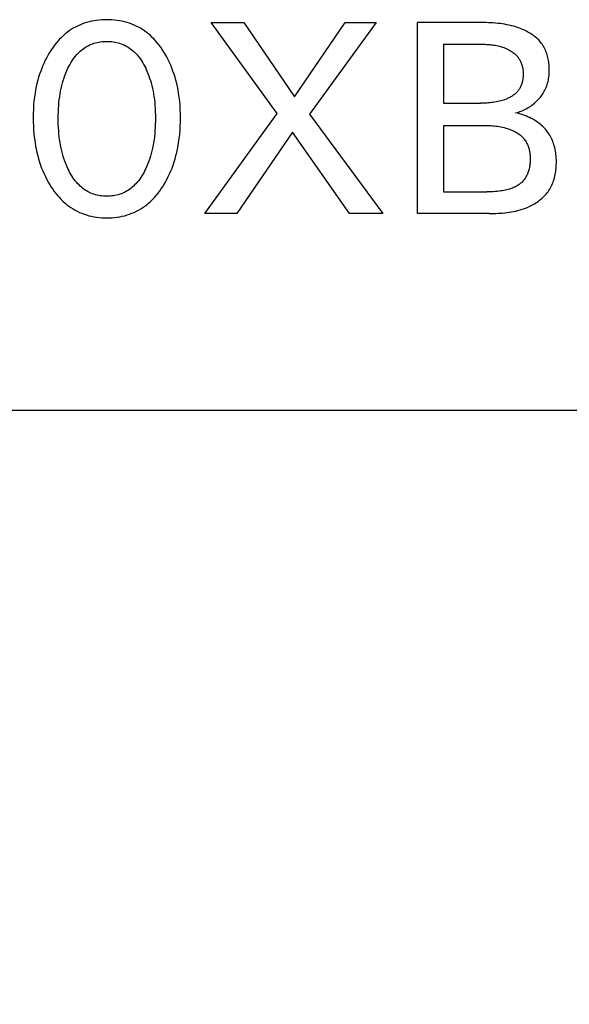
# Model space of a CAD drawing. Extents: x 0 to 594, y 0 to 420.
# Drawn here: x 296 to 301, y 225 to 234 of the extents above; entities that cross this region are included whole.
import ezdxf
from ezdxf.enums import TextEntityAlignment as Align

# ---------------------------------------------------------------- set-up
doc = ezdxf.new("R2010")
doc.units = 0
doc.header["$LTSCALE"] = 32.67
doc.header["$MEASUREMENT"] = 0
doc.layers.add('10000_FRONT', color=7, linetype='CONTINUOUS')
doc.layers.add('10100_DIM_FRONT', color=7, linetype='CONTINUOUS')
doc.dimstyles.get("Standard").update_dxf_attribs({"dimtxt": 0.18, "dimasz": 0.18, "dimexe": 0.18, "dimexo": 0.0625, "dimgap": 0.09, "dimtad": 0, "dimtih": 1, "dimtoh": 1, "dimdec": 4, "dimzin": 0, "dimdsep": 46, "dimtxsty": 'Standard', "dimcen": 0.09, "dimadec": 0, "dimazin": 0, "dimtfac": 1, "dimtdec": 4, "dimtofl": 0, "dimtmove": 0, "dimatfit": 3, "dimfxl": 1, "dimtolj": 1, "dimtzin": 0, "dimarcsym": 0})

# ---------------------------------------------------------------- blocks, each defined once
blk = doc.blocks.new('*D2')
at = {"layer": '10100_DIM_FRONT', "color": 7, "linetype": 'Continuous'}
for p, q in [((265.9944, 231.4147), (265.9944, 216.0162)), ((305.9944, 231.4147), (305.9944, 216.0162)), ((265.9944, 218.0162), (285.9944, 218.0162)), ((305.9944, 218.0162), (285.9944, 218.0162))]:
    blk.add_line(p, q, dxfattribs=at)
for points in [[(269.4944, 218.5162), (265.9944, 218.0162), (269.4944, 217.5162)], [(302.4944, 217.5162), (305.9944, 218.0162), (302.4944, 218.5162)]]:
    blk.add_solid(points, dxfattribs=at)
at = {"layer": '10100_DIM_FRONT', "color": 7, "linetype": 'Continuous', "width": 1.047619}
blk.add_text('40', height=3.5, dxfattribs=at).set_placement((284.1818, 218.8912), (289.6818, 218.8912), align=Align.FIT)

msp = doc.modelspace()

# ---------------------------------------------------------------- linework, layer by layer
at = {"layer": '10000_FRONT', "color": 7, "linetype": 'Continuous'}
for p, q in [((296.7356, 233.85095), (296.71568, 233.84269)), ((296.75581, 233.85838), (296.7356, 233.85095)), ((296.77742, 233.8653), (296.75581, 233.85838)), ((296.79929, 233.8713), (296.77742, 233.8653)), ((296.82139, 233.87642), (296.79929, 233.8713)), ((296.8437, 233.88067), (296.82139, 233.87642)), ((296.86616, 233.88409), (296.8437, 233.88067)), ((296.88876, 233.8867), (296.86616, 233.88409)), ((296.91146, 233.88853), (296.88876, 233.8867)), ((296.93422, 233.88961), (296.91146, 233.88853)), ((296.95702, 233.88997), (296.93422, 233.88961)), ((296.97987, 233.88963), (296.95702, 233.88997)), ((297.00269, 233.88855), (296.97987, 233.88963)), ((297.02545, 233.88673), (297.00269, 233.88855)), ((297.04811, 233.88412), (297.02545, 233.88673)), ((297.07063, 233.8807), (297.04811, 233.88412)), ((297.09299, 233.87645), (297.07063, 233.8807)), ((297.11516, 233.87133), (297.09299, 233.87645)), ((297.13709, 233.86531), (297.11516, 233.87133)), ((297.15876, 233.85838), (297.13709, 233.86531)), ((297.17898, 233.85096), (297.15876, 233.85838)), ((297.1989, 233.84271), (297.17898, 233.85096)), ((298.47147, 233.05503), (297.88593, 233.86467)), ((297.88593, 233.86467), (298.17629, 233.86467)), ((298.17629, 233.86467), (298.6281, 233.20443)), ((298.6281, 233.20443), (299.0775, 233.86467)), ((299.35461, 233.86467), (298.76184, 233.05021)), ((299.0775, 233.86467), (299.35461, 233.86467)), ((299.72087, 232.16467), (299.72087, 233.86467)), ((300.29202, 233.86459), (299.72087, 233.86467)), ((300.31258, 233.86434), (300.29202, 233.86459)), ((300.33314, 233.86387), (300.31258, 233.86434)), ((300.35369, 233.86317), (300.33314, 233.86387)), ((300.37424, 233.86219), (300.35369, 233.86317)), ((300.39477, 233.86092), (300.37424, 233.86219)), ((300.41528, 233.85932), (300.39477, 233.86092)), ((300.43576, 233.85735), (300.41528, 233.85932)), ((300.4562, 233.85499), (300.43576, 233.85735)), ((300.47659, 233.85221), (300.4562, 233.85499)), ((300.49694, 233.84898), (300.47659, 233.85221)), ((300.51722, 233.84526), (300.49694, 233.84898)), ((296.58754, 233.7636), (296.57, 233.74842)), ((296.60441, 233.77702), (296.58754, 233.7636)), ((296.62181, 233.78978), (296.60441, 233.77702)), ((296.63971, 233.80184), (296.62181, 233.78978)), ((296.65809, 233.81318), (296.63971, 233.80184)), ((296.67689, 233.82379), (296.65809, 233.81318)), ((296.69611, 233.83363), (296.67689, 233.82379)), ((296.71568, 233.84269), (296.69611, 233.83363)), ((297.21849, 233.83365), (297.1989, 233.84271)), ((297.2377, 233.82381), (297.21849, 233.83365)), ((297.25652, 233.81321), (297.2377, 233.82381)), ((297.27489, 233.80186), (297.25652, 233.81321)), ((297.29279, 233.7898), (297.27489, 233.80186)), ((297.31018, 233.77704), (297.29279, 233.7898)), ((297.32703, 233.7636), (297.31018, 233.77704)), ((297.34451, 233.74842), (297.32703, 233.7636)), ((300.53744, 233.84103), (300.51722, 233.84526)), ((300.55759, 233.83626), (300.53744, 233.84103)), ((300.57766, 233.8309), (300.55759, 233.83626)), ((300.59764, 233.82495), (300.57766, 233.8309)), ((300.61753, 233.81835), (300.59764, 233.82495)), ((300.6302, 233.81378), (300.61753, 233.81835)), ((300.64282, 233.80893), (300.6302, 233.81378)), ((300.65535, 233.8038), (300.64282, 233.80893)), ((300.66776, 233.79838), (300.65535, 233.8038)), ((300.68005, 233.79267), (300.66776, 233.79838)), ((300.69217, 233.78666), (300.68005, 233.79267)), ((300.70412, 233.78035), (300.69217, 233.78666)), ((300.71587, 233.77373), (300.70412, 233.78035)), ((300.72739, 233.76681), (300.71587, 233.77373)), ((300.73866, 233.75956), (300.72739, 233.76681)), ((300.74967, 233.752), (300.73866, 233.75956)), ((296.50625, 233.68113), (296.49185, 233.66291)), ((296.52125, 233.69884), (296.50625, 233.68113)), ((296.53687, 233.71599), (296.52125, 233.69884)), ((296.55312, 233.73254), (296.53687, 233.71599)), ((296.57, 233.74842), (296.55312, 233.73254)), ((296.81579, 233.67056), (296.8292, 233.67581)), ((296.8292, 233.67581), (296.84284, 233.68045)), ((296.84284, 233.68045), (296.85668, 233.68449)), ((296.85668, 233.68449), (296.87069, 233.68795)), ((296.87069, 233.68795), (296.88485, 233.69083)), ((296.88485, 233.69083), (296.89913, 233.69316)), ((296.89913, 233.69316), (296.91352, 233.69495)), ((296.91352, 233.69495), (296.92798, 233.69621)), ((296.92798, 233.69621), (296.94248, 233.69696)), ((296.94248, 233.69696), (296.95702, 233.6972)), ((296.95702, 233.6972), (296.97155, 233.69696)), ((296.97155, 233.69696), (296.98606, 233.69621)), ((296.98606, 233.69621), (297.00052, 233.69495)), ((297.00052, 233.69495), (297.0149, 233.69316)), ((297.0149, 233.69316), (297.02918, 233.69083)), ((297.02918, 233.69083), (297.04335, 233.68795)), ((297.04335, 233.68795), (297.05736, 233.68449)), ((297.05736, 233.68449), (297.07119, 233.68045)), ((297.07119, 233.68045), (297.08483, 233.67581)), ((297.08483, 233.67581), (297.09825, 233.67056)), ((297.36134, 233.73254), (297.34451, 233.74842)), ((297.37752, 233.71599), (297.36134, 233.73254)), ((297.39307, 233.69883), (297.37752, 233.71599)), ((297.40801, 233.68112), (297.39307, 233.69883)), ((297.42234, 233.66289), (297.40801, 233.68112)), ((299.9534, 233.6719), (299.9534, 233.1466)), ((299.9534, 233.6719), (300.28436, 233.67185)), ((300.28436, 233.67185), (300.29726, 233.67168)), ((300.29726, 233.67168), (300.31017, 233.67139)), ((300.76037, 233.74411), (300.74967, 233.752)), ((300.77076, 233.73589), (300.76037, 233.74411)), ((300.78081, 233.72734), (300.77076, 233.73589)), ((300.7905, 233.71845), (300.78081, 233.72734)), ((300.7998, 233.70921), (300.7905, 233.71845)), ((300.80869, 233.69963), (300.7998, 233.70921)), ((300.81715, 233.68969), (300.80869, 233.69963)), ((300.82516, 233.6794), (300.81715, 233.68969)), ((300.83245, 233.66909), (300.82516, 233.6794)), ((296.44791, 233.59875), (296.43447, 233.57613)), ((296.4522, 233.60563), (296.44791, 233.59875)), ((296.46484, 233.62511), (296.4522, 233.60563)), ((296.47805, 233.64422), (296.46484, 233.62511)), ((296.49185, 233.66291), (296.47805, 233.64422)), ((296.68838, 233.57749), (296.70052, 233.59064)), ((296.70052, 233.59064), (296.71053, 233.6006)), ((296.71053, 233.6006), (296.72092, 233.61019)), ((296.72092, 233.61019), (296.73167, 233.61938)), ((296.73167, 233.61938), (296.74277, 233.62816)), ((296.74277, 233.62816), (296.7542, 233.63649)), ((296.7542, 233.63649), (296.76595, 233.64434)), ((296.76595, 233.64434), (296.778, 233.6517)), ((296.778, 233.6517), (296.79033, 233.65854)), ((296.79033, 233.65854), (296.80293, 233.66484)), ((296.80293, 233.66484), (296.81579, 233.67056)), ((297.09825, 233.67056), (297.1111, 233.66484)), ((297.1111, 233.66484), (297.1237, 233.65854)), ((297.1237, 233.65854), (297.13604, 233.6517)), ((297.13604, 233.6517), (297.14809, 233.64434)), ((297.14809, 233.64434), (297.15983, 233.63649)), ((297.15983, 233.63649), (297.17127, 233.62816)), ((297.17127, 233.62816), (297.18237, 233.61938)), ((297.18237, 233.61938), (297.19312, 233.61019)), ((297.19312, 233.61019), (297.2035, 233.6006)), ((297.2035, 233.6006), (297.21351, 233.59064)), ((297.21351, 233.59064), (297.22566, 233.57749)), ((297.43608, 233.6442), (297.42234, 233.66289)), ((297.44924, 233.6251), (297.43608, 233.6442)), ((297.46184, 233.60563), (297.44924, 233.6251)), ((297.47606, 233.58213), (297.46184, 233.60563)), ((300.31017, 233.67139), (300.32309, 233.67093)), ((300.32309, 233.67093), (300.33599, 233.6703)), ((300.33599, 233.6703), (300.34889, 233.66948)), ((300.34889, 233.66948), (300.36177, 233.66844)), ((300.36177, 233.66844), (300.37463, 233.66717)), ((300.37463, 233.66717), (300.38745, 233.66564)), ((300.38745, 233.66564), (300.40025, 233.66383)), ((300.40025, 233.66383), (300.413, 233.66173)), ((300.413, 233.66173), (300.42571, 233.65931)), ((300.42571, 233.65931), (300.43837, 233.65656)), ((300.43837, 233.65656), (300.45096, 233.65345)), ((300.45096, 233.65345), (300.4635, 233.64996)), ((300.4635, 233.64996), (300.47596, 233.64608)), ((300.47596, 233.64608), (300.48834, 233.64178)), ((300.48834, 233.64178), (300.49631, 233.63876)), ((300.49631, 233.63876), (300.50424, 233.63556)), ((300.50424, 233.63556), (300.5121, 233.63218)), ((300.5121, 233.63218), (300.51989, 233.62861)), ((300.51989, 233.62861), (300.52759, 233.62484)), ((300.52759, 233.62484), (300.53518, 233.62089)), ((300.53518, 233.62089), (300.54267, 233.61674)), ((300.54267, 233.61674), (300.55002, 233.6124)), ((300.55002, 233.6124), (300.55722, 233.60787)), ((300.55722, 233.60787), (300.56428, 233.60313)), ((300.56428, 233.60313), (300.57116, 233.5982)), ((300.57116, 233.5982), (300.57786, 233.59307)), ((300.57786, 233.59307), (300.58436, 233.58774)), ((300.58436, 233.58774), (300.59065, 233.5822)), ((300.8393, 233.65847), (300.83245, 233.66909)), ((300.84572, 233.64755), (300.8393, 233.65847)), ((300.85171, 233.63635), (300.84572, 233.64755)), ((300.85727, 233.62489), (300.85171, 233.63635)), ((300.86242, 233.61318), (300.85727, 233.62489)), ((300.86716, 233.60125), (300.86242, 233.61318)), ((300.8715, 233.58912), (300.86716, 233.60125)), ((300.87543, 233.5768), (300.8715, 233.58912)), ((296.3984, 233.50607), (296.38777, 233.48207)), ((296.40973, 233.52977), (296.3984, 233.50607)), ((296.42175, 233.55313), (296.40973, 233.52977)), ((296.43447, 233.57613), (296.42175, 233.55313)), ((296.62753, 233.48933), (296.63636, 233.50491)), ((296.63636, 233.50491), (296.64568, 233.5202)), ((296.64568, 233.5202), (296.65552, 233.53514)), ((296.65552, 233.53514), (296.6659, 233.5497)), ((296.6659, 233.5497), (296.67684, 233.56383)), ((296.67684, 233.56383), (296.68838, 233.57749)), ((297.22566, 233.57749), (297.23719, 233.56383)), ((297.23719, 233.56383), (297.24813, 233.5497)), ((297.24813, 233.5497), (297.25851, 233.53514)), ((297.25851, 233.53514), (297.26835, 233.5202)), ((297.26835, 233.5202), (297.27767, 233.50491)), ((297.27767, 233.50491), (297.28651, 233.48933)), ((297.48952, 233.5582), (297.47606, 233.58213)), ((297.50221, 233.53388), (297.48952, 233.5582)), ((297.51415, 233.5092), (297.50221, 233.53388)), ((297.52534, 233.48418), (297.51415, 233.5092)), ((300.59065, 233.5822), (300.59671, 233.57646)), ((300.59671, 233.57646), (300.60254, 233.57051)), ((300.60254, 233.57051), (300.60812, 233.56436)), ((300.60812, 233.56436), (300.61343, 233.55799)), ((300.61343, 233.55799), (300.61846, 233.55142)), ((300.61846, 233.55142), (300.62293, 233.54505)), ((300.62293, 233.54505), (300.62714, 233.5385)), ((300.62714, 233.5385), (300.6311, 233.53178)), ((300.6311, 233.53178), (300.63481, 233.5249)), ((300.63481, 233.5249), (300.63826, 233.51787)), ((300.63826, 233.51787), (300.64147, 233.5107)), ((300.64147, 233.5107), (300.64444, 233.5034)), ((300.64444, 233.5034), (300.64717, 233.49598)), ((300.87898, 233.56432), (300.87543, 233.5768)), ((300.88215, 233.5517), (300.87898, 233.56432)), ((300.88493, 233.53895), (300.88215, 233.5517)), ((300.88734, 233.52609), (300.88493, 233.53895)), ((300.88939, 233.51314), (300.88734, 233.52609)), ((300.89108, 233.50013), (300.88939, 233.51314)), ((300.89242, 233.48707), (300.89108, 233.50013)), ((296.36853, 233.43321), (296.35907, 233.40587)), ((296.37781, 233.45777), (296.36853, 233.43321)), ((296.38777, 233.48207), (296.37781, 233.45777)), ((296.58427, 233.39345), (296.5926, 233.41503)), ((296.5926, 233.41503), (296.60158, 233.43637)), ((296.60158, 233.43637), (296.61123, 233.45744)), ((296.61123, 233.45744), (296.61916, 233.47349)), ((296.61916, 233.47349), (296.62753, 233.48933)), ((297.28651, 233.48933), (297.29487, 233.47349)), ((297.29487, 233.47349), (297.3028, 233.45744)), ((297.3028, 233.45744), (297.30535, 233.45205)), ((297.30535, 233.45205), (297.31444, 233.43181)), ((297.31444, 233.43181), (297.32291, 233.41135)), ((297.32291, 233.41135), (297.33078, 233.39066)), ((297.53579, 233.45884), (297.52534, 233.48418)), ((297.5455, 233.43321), (297.53579, 233.45884)), ((297.55497, 233.40587), (297.5455, 233.43321)), ((300.64717, 233.49598), (300.64965, 233.48844)), ((300.64965, 233.48844), (300.6519, 233.4808)), ((300.6519, 233.4808), (300.65392, 233.47307)), ((300.65392, 233.47307), (300.6557, 233.46525)), ((300.6557, 233.46525), (300.65725, 233.45736)), ((300.65725, 233.45736), (300.65857, 233.44941)), ((300.65857, 233.44941), (300.65966, 233.44139)), ((300.65966, 233.44139), (300.66054, 233.43333)), ((300.66054, 233.43333), (300.66119, 233.42524)), ((300.66119, 233.42524), (300.66162, 233.41711)), ((300.66162, 233.41711), (300.66184, 233.40897)), ((300.66184, 233.40897), (300.66184, 233.40082)), ((300.8934, 233.47399), (300.89242, 233.48707)), ((300.89313, 233.40634), (300.89393, 233.4201)), ((300.89405, 233.46089), (300.8934, 233.47399)), ((300.89393, 233.4201), (300.89434, 233.43393)), ((300.89437, 233.4478), (300.89405, 233.46089)), ((300.89434, 233.43393), (300.89437, 233.4478)), ((296.33535, 233.32236), (296.32896, 233.29413)), ((296.34249, 233.35042), (296.33535, 233.32236)), ((296.35039, 233.37826), (296.34249, 233.35042)), ((296.35907, 233.40587), (296.35039, 233.37826)), ((296.55667, 233.30323), (296.56304, 233.32746)), ((296.56304, 233.32746), (296.56952, 233.34964)), ((296.56952, 233.34964), (296.57659, 233.37165)), ((296.57659, 233.37165), (296.58427, 233.39345)), ((297.33078, 233.39066), (297.33808, 233.36977)), ((297.33808, 233.36977), (297.34481, 233.34869)), ((297.34481, 233.34869), (297.35099, 233.32746)), ((297.35099, 233.32746), (297.35736, 233.30323)), ((297.56365, 233.37827), (297.55497, 233.40587)), ((297.57155, 233.35042), (297.56365, 233.37827)), ((297.57869, 233.32237), (297.57155, 233.35042)), ((297.58508, 233.29413), (297.57869, 233.32237)), ((300.64981, 233.32173), (300.64733, 233.31425)), ((300.65204, 233.32933), (300.64981, 233.32173)), ((300.65404, 233.33702), (300.65204, 233.32933)), ((300.6558, 233.34481), (300.65404, 233.33702)), ((300.65733, 233.35267), (300.6558, 233.34481)), ((300.65863, 233.36059), (300.65733, 233.35267)), ((300.65971, 233.36857), (300.65863, 233.36059)), ((300.66057, 233.37659), (300.65971, 233.36857)), ((300.6612, 233.38465), (300.66057, 233.37659)), ((300.66163, 233.39273), (300.6612, 233.38465)), ((300.66184, 233.40082), (300.66163, 233.39273)), ((300.87557, 233.31292), (300.87944, 233.32585)), ((300.87944, 233.32585), (300.88283, 233.33895)), ((300.88283, 233.33895), (300.88577, 233.35219)), ((300.88577, 233.35219), (300.88825, 233.36556)), ((300.88825, 233.36556), (300.8903, 233.37905)), ((300.8903, 233.37905), (300.89192, 233.39265)), ((300.89192, 233.39265), (300.89313, 233.40634)), ((296.31833, 233.23723), (296.31303, 233.20088)), ((296.32329, 233.26574), (296.31833, 233.23723)), ((296.32896, 233.29413), (296.32329, 233.26574)), ((296.54137, 233.22966), (296.54586, 233.25431)), ((296.54586, 233.25431), (296.55095, 233.27885)), ((296.55095, 233.27885), (296.55667, 233.30323)), ((297.35736, 233.30323), (297.36308, 233.27885)), ((297.36308, 233.27885), (297.36817, 233.25431)), ((297.36817, 233.25431), (297.37266, 233.22966)), ((297.59075, 233.26574), (297.58508, 233.29413)), ((297.59571, 233.23723), (297.59075, 233.26574)), ((297.601, 233.20088), (297.59571, 233.23723)), ((300.59666, 233.23565), (300.59058, 233.23021)), ((300.60251, 233.2413), (300.59666, 233.23565)), ((300.6081, 233.24717), (300.60251, 233.2413)), ((300.61342, 233.25326), (300.6081, 233.24717)), ((300.61846, 233.25958), (300.61342, 233.25326)), ((300.62298, 233.26581), (300.61846, 233.25958)), ((300.62724, 233.27222), (300.62298, 233.26581)), ((300.63123, 233.27883), (300.62724, 233.27222)), ((300.63495, 233.28561), (300.63123, 233.27883)), ((300.63843, 233.29255), (300.63495, 233.28561)), ((300.64165, 233.29964), (300.63843, 233.29255)), ((300.64461, 233.30688), (300.64165, 233.29964)), ((300.64733, 233.31425), (300.64461, 233.30688)), ((300.83681, 233.23135), (300.84349, 233.24201)), ((300.84349, 233.24201), (300.84976, 233.25289)), ((300.84976, 233.25289), (300.85561, 233.26397)), ((300.85561, 233.26397), (300.86103, 233.27525)), ((300.86103, 233.27525), (300.86638, 233.28761)), ((300.86638, 233.28761), (300.87122, 233.30017)), ((300.87122, 233.30017), (300.87557, 233.31292)), ((296.30881, 233.1644), (296.3056, 233.12781)), ((296.31303, 233.20088), (296.30881, 233.1644)), ((296.52863, 233.12529), (296.53107, 233.1527)), ((296.53107, 233.1527), (296.53413, 233.18007)), ((296.53413, 233.18007), (296.53747, 233.2049)), ((296.53747, 233.2049), (296.54137, 233.22966)), ((297.37266, 233.22966), (297.37656, 233.2049)), ((297.37656, 233.2049), (297.37991, 233.18007)), ((297.37991, 233.18007), (297.38296, 233.1527)), ((297.38296, 233.1527), (297.3854, 233.12529)), ((297.60523, 233.1644), (297.601, 233.20088)), ((297.60843, 233.12781), (297.60523, 233.1644)), ((299.9534, 233.1466), (300.28515, 233.14665)), ((300.29882, 233.14683), (300.28515, 233.14665)), ((300.3125, 233.14715), (300.29882, 233.14683)), ((300.32617, 233.14764), (300.3125, 233.14715)), ((300.33983, 233.14832), (300.32617, 233.14764)), ((300.35348, 233.14921), (300.33983, 233.14832)), ((300.36712, 233.15034), (300.35348, 233.14921)), ((300.38073, 233.15173), (300.36712, 233.15034)), ((300.39431, 233.1534), (300.38073, 233.15173)), ((300.40787, 233.15537), (300.39431, 233.1534)), ((300.42139, 233.15767), (300.40787, 233.15537)), ((300.43488, 233.16031), (300.42139, 233.15767)), ((300.44832, 233.16333), (300.43488, 233.16031)), ((300.46171, 233.16675), (300.44832, 233.16333)), ((300.47505, 233.17058), (300.46171, 233.16675)), ((300.48834, 233.17484), (300.47505, 233.17058)), ((300.49626, 233.17762), (300.48834, 233.17484)), ((300.50414, 233.18056), (300.49626, 233.17762)), ((300.51196, 233.18367), (300.50414, 233.18056)), ((300.51973, 233.18696), (300.51196, 233.18367)), ((300.52741, 233.19042), (300.51973, 233.18696)), ((300.535, 233.19407), (300.52741, 233.19042)), ((300.54248, 233.19791), (300.535, 233.19407)), ((300.54984, 233.20193), (300.54248, 233.19791)), ((300.55706, 233.20614), (300.54984, 233.20193)), ((300.56413, 233.21055), (300.55706, 233.20614)), ((300.57103, 233.21516), (300.56413, 233.21055)), ((300.57774, 233.21997), (300.57103, 233.21516)), ((300.58427, 233.22499), (300.57774, 233.21997)), ((300.59058, 233.23021), (300.58427, 233.22499)), ((300.75047, 233.13773), (300.76103, 233.14633)), ((300.76103, 233.14633), (300.77068, 233.1547)), ((300.77068, 233.1547), (300.78005, 233.16336)), ((300.78005, 233.16336), (300.78914, 233.1723)), ((300.78914, 233.1723), (300.79792, 233.18152)), ((300.79792, 233.18152), (300.80639, 233.19099)), ((300.80639, 233.19099), (300.81453, 233.20072)), ((300.81453, 233.20072), (300.82232, 233.21069)), ((300.82232, 233.21069), (300.82975, 233.2209)), ((300.82975, 233.2209), (300.83681, 233.23135)), ((296.30337, 233.09114), (296.30205, 233.05443)), ((296.3056, 233.12781), (296.30337, 233.09114)), ((296.52474, 233.0428), (296.5255, 233.07032)), ((296.5255, 233.07032), (296.52679, 233.09782)), ((296.52679, 233.09782), (296.52863, 233.12529)), ((297.3854, 233.12529), (297.38725, 233.09782)), ((297.38725, 233.09782), (297.38853, 233.07032)), ((297.38853, 233.07032), (297.38929, 233.0428)), ((297.61067, 233.09114), (297.60843, 233.12781)), ((297.61199, 233.05443), (297.61067, 233.09114)), ((300.59437, 233.06106), (300.60716, 233.06438)), ((300.61278, 233.05655), (300.59437, 233.06106)), ((300.60716, 233.06438), (300.61989, 233.06817)), ((300.61989, 233.06817), (300.63253, 233.07242)), ((300.63253, 233.07242), (300.64508, 233.07711)), ((300.64508, 233.07711), (300.6575, 233.08224)), ((300.6575, 233.08224), (300.66978, 233.08779)), ((300.66978, 233.08779), (300.68191, 233.09376)), ((300.68191, 233.09376), (300.69387, 233.10014)), ((300.69387, 233.10014), (300.70564, 233.1069)), ((300.70564, 233.1069), (300.7172, 233.11406)), ((300.7172, 233.11406), (300.72854, 233.12159)), ((300.72854, 233.12159), (300.73963, 233.12948)), ((300.73963, 233.12948), (300.75047, 233.13773)), ((296.30205, 233.05443), (296.3016, 233.01768)), ((296.3016, 233.01768), (296.30199, 232.98032)), ((296.30199, 232.98032), (296.30326, 232.94298)), ((296.52449, 233.01527), (296.52474, 233.0428)), ((296.52472, 232.98734), (296.52449, 233.01527)), ((296.52545, 232.95942), (296.52472, 232.98734)), ((297.38932, 232.98734), (297.38858, 232.95942)), ((297.38929, 233.0428), (297.38955, 233.01527)), ((297.38955, 233.01527), (297.38932, 232.98734)), ((297.61076, 232.94316), (297.61204, 232.98041)), ((297.61244, 233.01768), (297.61199, 233.05443)), ((297.61204, 232.98041), (297.61244, 233.01768)), ((297.82931, 232.16467), (298.47147, 233.05503)), ((298.76184, 233.05021), (299.41364, 232.16467)), ((300.63108, 233.05151), (300.61278, 233.05655)), ((300.64923, 233.04592), (300.63108, 233.05151)), ((300.66719, 233.03977), (300.64923, 233.04592)), ((300.684, 233.03343), (300.66719, 233.03977)), ((300.70059, 233.02657), (300.684, 233.03343)), ((300.71695, 233.01918), (300.70059, 233.02657)), ((300.73305, 233.01126), (300.71695, 233.01918)), ((300.74825, 233.00313), (300.73305, 233.01126)), ((300.76315, 232.99448), (300.74825, 233.00313)), ((300.77773, 232.98528), (300.76315, 232.99448)), ((300.79196, 232.97551), (300.77773, 232.98528)), ((300.8024, 232.96779), (300.79196, 232.97551)), ((296.30326, 232.94298), (296.30547, 232.9057)), ((296.30547, 232.9057), (296.30864, 232.86849)), ((296.52672, 232.93152), (296.52545, 232.95942)), ((296.52855, 232.90366), (296.52672, 232.93152)), ((296.53097, 232.87584), (296.52855, 232.90366)), ((297.38548, 232.90366), (297.38307, 232.87584)), ((297.38731, 232.93152), (297.38548, 232.90366)), ((297.38858, 232.95942), (297.38731, 232.93152)), ((297.60538, 232.86884), (297.60856, 232.90596)), ((297.60856, 232.90596), (297.61076, 232.94316)), ((298.60882, 232.88877), (298.11364, 232.16467)), ((299.11605, 232.16467), (298.60882, 232.88877)), ((299.9534, 232.94901), (299.9534, 232.35744)), ((299.9534, 232.94901), (300.31526, 232.94894)), ((300.31526, 232.94894), (300.33015, 232.94874)), ((300.33015, 232.94874), (300.34504, 232.94836)), ((300.34504, 232.94836), (300.35992, 232.94779)), ((300.35992, 232.94779), (300.3748, 232.947)), ((300.3748, 232.947), (300.38967, 232.94597)), ((300.38967, 232.94597), (300.40451, 232.94466)), ((300.40451, 232.94466), (300.41932, 232.94305)), ((300.41932, 232.94305), (300.4341, 232.94113)), ((300.4341, 232.94113), (300.44883, 232.93885)), ((300.44883, 232.93885), (300.46352, 232.93621)), ((300.46352, 232.93621), (300.47815, 232.93316)), ((300.47815, 232.93316), (300.49273, 232.92969)), ((300.49273, 232.92969), (300.50723, 232.92577)), ((300.50723, 232.92577), (300.52165, 232.92137)), ((300.52165, 232.92137), (300.536, 232.91648)), ((300.536, 232.91648), (300.54468, 232.91324)), ((300.54468, 232.91324), (300.55331, 232.90981)), ((300.55331, 232.90981), (300.56188, 232.90618)), ((300.56188, 232.90618), (300.57036, 232.90235)), ((300.57036, 232.90235), (300.57876, 232.89831)), ((300.57876, 232.89831), (300.58704, 232.89407)), ((300.58704, 232.89407), (300.59519, 232.88961)), ((300.59519, 232.88961), (300.6032, 232.88495)), ((300.6032, 232.88495), (300.61105, 232.88006)), ((300.81261, 232.95973), (300.8024, 232.96779)), ((300.82257, 232.95135), (300.81261, 232.95973)), ((300.83225, 232.94266), (300.82257, 232.95135)), ((300.84165, 232.93365), (300.83225, 232.94266)), ((300.85074, 232.92433), (300.84165, 232.93365)), ((300.8595, 232.91471), (300.85074, 232.92433)), ((300.86792, 232.90479), (300.8595, 232.91471)), ((300.87598, 232.89458), (300.86792, 232.90479)), ((300.88366, 232.88408), (300.87598, 232.89458)), ((300.89092, 232.87333), (300.88366, 232.88408)), ((296.30864, 232.86849), (296.31283, 232.83137)), ((296.31283, 232.83137), (296.31806, 232.79439)), ((296.53399, 232.84807), (296.53097, 232.87584)), ((296.5373, 232.82285), (296.53399, 232.84807)), ((296.54115, 232.7977), (296.5373, 232.82285)), ((296.54557, 232.77264), (296.54115, 232.7977)), ((297.37288, 232.7977), (297.36846, 232.77264)), ((297.37674, 232.82285), (297.37288, 232.7977)), ((297.38004, 232.84807), (297.37674, 232.82285)), ((297.38307, 232.87584), (297.38004, 232.84807)), ((297.59597, 232.79492), (297.6012, 232.83182)), ((297.6012, 232.83182), (297.60538, 232.86884)), ((300.61105, 232.88006), (300.61873, 232.87497)), ((300.61873, 232.87497), (300.62621, 232.86965)), ((300.62621, 232.86965), (300.63349, 232.86411)), ((300.63349, 232.86411), (300.64055, 232.85834)), ((300.64055, 232.85834), (300.64737, 232.85235)), ((300.64737, 232.85235), (300.65394, 232.84613)), ((300.65394, 232.84613), (300.66024, 232.83967)), ((300.66024, 232.83967), (300.66625, 232.83298)), ((300.66625, 232.83298), (300.67197, 232.82605)), ((300.67197, 232.82605), (300.67737, 232.81889)), ((300.67737, 232.81889), (300.68236, 232.81159)), ((300.68236, 232.81159), (300.68705, 232.80407)), ((300.68705, 232.80407), (300.69142, 232.79634)), ((300.69142, 232.79634), (300.69549, 232.78842)), ((300.8978, 232.86232), (300.89092, 232.87333)), ((300.90427, 232.85106), (300.8978, 232.86232)), ((300.91036, 232.83959), (300.90427, 232.85106)), ((300.91605, 232.82791), (300.91036, 232.83959)), ((300.92136, 232.81605), (300.91605, 232.82791)), ((300.92627, 232.80403), (300.92136, 232.81605)), ((300.93079, 232.79187), (300.92627, 232.80403)), ((296.31806, 232.79439), (296.32294, 232.76544)), ((296.32294, 232.76544), (296.32851, 232.73661)), ((296.32851, 232.73661), (296.3348, 232.70792)), ((296.3348, 232.70792), (296.34182, 232.67941)), ((296.55059, 232.74771), (296.54557, 232.77264)), ((296.55623, 232.72291), (296.55059, 232.74771)), ((296.56251, 232.69827), (296.55623, 232.72291)), ((297.3578, 232.72291), (297.35153, 232.69827)), ((297.36344, 232.74771), (297.3578, 232.72291)), ((297.36846, 232.77264), (297.36344, 232.74771)), ((297.57219, 232.67995), (297.57922, 232.70846)), ((297.57922, 232.70846), (297.58551, 232.73714)), ((297.58551, 232.73714), (297.59109, 232.76597)), ((297.59109, 232.76597), (297.59597, 232.79492)), ((300.69549, 232.78842), (300.69926, 232.78032)), ((300.69926, 232.78032), (300.70275, 232.77206)), ((300.70275, 232.77206), (300.70595, 232.76365)), ((300.70595, 232.76365), (300.70887, 232.7551)), ((300.70887, 232.7551), (300.71152, 232.74644)), ((300.71152, 232.74644), (300.7139, 232.73766)), ((300.7139, 232.73766), (300.71602, 232.72879)), ((300.71602, 232.72879), (300.7179, 232.71985)), ((300.7179, 232.71985), (300.71953, 232.71084)), ((300.71953, 232.71084), (300.72091, 232.70178)), ((300.93493, 232.77959), (300.93079, 232.79187)), ((300.93868, 232.76721), (300.93493, 232.77959)), ((300.94277, 232.75182), (300.93868, 232.76721)), ((300.9463, 232.73631), (300.94277, 232.75182)), ((300.94929, 232.72069), (300.9463, 232.73631)), ((300.95175, 232.70496), (300.94929, 232.72069)), ((296.34182, 232.67941), (296.34959, 232.6511)), ((296.34959, 232.6511), (296.35813, 232.62302)), ((296.35813, 232.62302), (296.36746, 232.59519)), ((296.56888, 232.6757), (296.56251, 232.69827)), ((296.57585, 232.65331), (296.56888, 232.6757)), ((296.58342, 232.63111), (296.57585, 232.65331)), ((296.59163, 232.60912), (296.58342, 232.63111)), ((297.33061, 232.63111), (297.32241, 232.60912)), ((297.33819, 232.65331), (297.33061, 232.63111)), ((297.34515, 232.6757), (297.33819, 232.65331)), ((297.35153, 232.69827), (297.34515, 232.6757)), ((297.54658, 232.59573), (297.55589, 232.62356)), ((297.55589, 232.62356), (297.56442, 232.65164)), ((297.56442, 232.65164), (297.57219, 232.67995)), ((300.72091, 232.70178), (300.72207, 232.69268)), ((300.72207, 232.69268), (300.723, 232.68357)), ((300.723, 232.68357), (300.72371, 232.67445)), ((300.72387, 232.62457), (300.72309, 232.61412)), ((300.72371, 232.67445), (300.7242, 232.66533)), ((300.72436, 232.63508), (300.72387, 232.62457)), ((300.7242, 232.66533), (300.72449, 232.65624)), ((300.72457, 232.64563), (300.72436, 232.63508)), ((300.72449, 232.65624), (300.72457, 232.64563)), ((300.95372, 232.68913), (300.95175, 232.70496)), ((300.9552, 232.67321), (300.95372, 232.68913)), ((300.95623, 232.65719), (300.9552, 232.67321)), ((300.95683, 232.64109), (300.95623, 232.65719)), ((300.95702, 232.62491), (300.95683, 232.64109)), ((300.95686, 232.61074), (300.95702, 232.62491)), ((296.36746, 232.59519), (296.37699, 232.56922)), ((296.37699, 232.56922), (296.38725, 232.54352)), ((296.38725, 232.54352), (296.39825, 232.51813)), ((296.60049, 232.58737), (296.59163, 232.60912)), ((296.61003, 232.56588), (296.60049, 232.58737)), ((296.61792, 232.54938), (296.61003, 232.56588)), ((296.62626, 232.5331), (296.61792, 232.54938)), ((296.63507, 232.51707), (296.62626, 232.5331)), ((297.28778, 232.5331), (297.27896, 232.51707)), ((297.29612, 232.54938), (297.28778, 232.5331)), ((297.30401, 232.56588), (297.29612, 232.54938)), ((297.31354, 232.58737), (297.30401, 232.56588)), ((297.32241, 232.60912), (297.31354, 232.58737)), ((297.51578, 232.51845), (297.52677, 232.54392)), ((297.52677, 232.54392), (297.53704, 232.56968)), ((297.53704, 232.56968), (297.54658, 232.59573)), ((300.70655, 232.53547), (300.70348, 232.52701)), ((300.70935, 232.54402), (300.70655, 232.53547)), ((300.7119, 232.55262), (300.70935, 232.54402)), ((300.71457, 232.56272), (300.7119, 232.55262)), ((300.71691, 232.57288), (300.71457, 232.56272)), ((300.71892, 232.58311), (300.71691, 232.57288)), ((300.72062, 232.59339), (300.71892, 232.58311)), ((300.72201, 232.60373), (300.72062, 232.59339)), ((300.72309, 232.61412), (300.72201, 232.60373)), ((300.94904, 232.52567), (300.95122, 232.53975)), ((300.95122, 232.53975), (300.95303, 232.5539)), ((300.95303, 232.5539), (300.95449, 232.56809)), ((300.95449, 232.56809), (300.9556, 232.58231)), ((300.9556, 232.58231), (300.95639, 232.59653)), ((300.95639, 232.59653), (300.95686, 232.61074)), ((296.39825, 232.51813), (296.40999, 232.49306)), ((296.40999, 232.49306), (296.42249, 232.46835)), ((296.42249, 232.46835), (296.43575, 232.44402)), ((296.64439, 232.50134), (296.63507, 232.51707)), ((296.65424, 232.48595), (296.64439, 232.50134)), ((296.66464, 232.47094), (296.65424, 232.48595)), ((296.67562, 232.45636), (296.66464, 232.47094)), ((296.68722, 232.44225), (296.67562, 232.45636)), ((297.23841, 232.45636), (297.22681, 232.44225)), ((297.2494, 232.47094), (297.23841, 232.45636)), ((297.2598, 232.48595), (297.2494, 232.47094)), ((297.26965, 232.50134), (297.2598, 232.48595)), ((297.27896, 232.51707), (297.26965, 232.50134)), ((297.47828, 232.4441), (297.49154, 232.46852)), ((297.49154, 232.46852), (297.50403, 232.49331)), ((297.50403, 232.49331), (297.51578, 232.51845)), ((300.65178, 232.44512), (300.64555, 232.4391)), ((300.65777, 232.45138), (300.65178, 232.44512)), ((300.6635, 232.45787), (300.65777, 232.45138)), ((300.66897, 232.46458), (300.6635, 232.45787)), ((300.67415, 232.4715), (300.66897, 232.46458)), ((300.67924, 232.47891), (300.67415, 232.4715)), ((300.68401, 232.48652), (300.67924, 232.47891)), ((300.68848, 232.49432), (300.68401, 232.48652)), ((300.69266, 232.50229), (300.68848, 232.49432)), ((300.69655, 232.5104), (300.69266, 232.50229)), ((300.70015, 232.51865), (300.69655, 232.5104)), ((300.70348, 232.52701), (300.70015, 232.51865)), ((300.92773, 232.4437), (300.93232, 232.45696)), ((300.93232, 232.45696), (300.93649, 232.47041)), ((300.93649, 232.47041), (300.94023, 232.48402)), ((300.94023, 232.48402), (300.94356, 232.49779)), ((300.94356, 232.49779), (300.9465, 232.51167)), ((300.9465, 232.51167), (300.94904, 232.52567)), ((296.43575, 232.44402), (296.44979, 232.42009)), ((296.44979, 232.42009), (296.46239, 232.40002)), ((296.46239, 232.40002), (296.47557, 232.38031)), ((296.47557, 232.38031), (296.48935, 232.36102)), ((296.48935, 232.36102), (296.50374, 232.34219)), ((296.69945, 232.42866), (296.68722, 232.44225)), ((296.70945, 232.41844), (296.69945, 232.42866)), ((296.71984, 232.40859), (296.70945, 232.41844)), ((296.7306, 232.39913), (296.71984, 232.40859)), ((296.74172, 232.3901), (296.7306, 232.39913)), ((296.75318, 232.38152), (296.74172, 232.3901)), ((296.76497, 232.37341), (296.75318, 232.38152)), ((296.77708, 232.36582), (296.76497, 232.37341)), ((296.78948, 232.35875), (296.77708, 232.36582)), ((296.80216, 232.35225), (296.78948, 232.35875)), ((297.12456, 232.35875), (297.11187, 232.35225)), ((297.13696, 232.36582), (297.12456, 232.35875)), ((297.14906, 232.37341), (297.13696, 232.36582)), ((297.16085, 232.38152), (297.14906, 232.37341)), ((297.17232, 232.3901), (297.16085, 232.38152)), ((297.18343, 232.39913), (297.17232, 232.3901)), ((297.1942, 232.40859), (297.18343, 232.39913)), ((297.20458, 232.41844), (297.1942, 232.40859)), ((297.21458, 232.42866), (297.20458, 232.41844)), ((297.22681, 232.44225), (297.21458, 232.42866)), ((297.41053, 232.3422), (297.42486, 232.36103)), ((297.42486, 232.36103), (297.43858, 232.38032)), ((297.43858, 232.38032), (297.4517, 232.40003)), ((297.4517, 232.40003), (297.46425, 232.42009)), ((297.46425, 232.42009), (297.47828, 232.4441)), ((299.9534, 232.35744), (300.33774, 232.35744)), ((300.3564, 232.35759), (300.33774, 232.35744)), ((300.37507, 232.35804), (300.3564, 232.35759)), ((300.39372, 232.35883), (300.37507, 232.35804)), ((300.41235, 232.36), (300.39372, 232.35883)), ((300.43096, 232.36158), (300.41235, 232.36)), ((300.44952, 232.3636), (300.43096, 232.36158)), ((300.46271, 232.36533), (300.44952, 232.3636)), ((300.47586, 232.36732), (300.46271, 232.36533)), ((300.48896, 232.3696), (300.47586, 232.36732)), ((300.50201, 232.3722), (300.48896, 232.3696)), ((300.51499, 232.37512), (300.50201, 232.3722)), ((300.52788, 232.37841), (300.51499, 232.37512)), ((300.54069, 232.38207), (300.52788, 232.37841)), ((300.54989, 232.38498), (300.54069, 232.38207)), ((300.55902, 232.38812), (300.54989, 232.38498)), ((300.56807, 232.39151), (300.55902, 232.38812)), ((300.577, 232.39517), (300.56807, 232.39151)), ((300.5858, 232.39911), (300.577, 232.39517)), ((300.59445, 232.40336), (300.5858, 232.39911)), ((300.60294, 232.40794), (300.59445, 232.40336)), ((300.61123, 232.41286), (300.60294, 232.40794)), ((300.61848, 232.41757), (300.61123, 232.41286)), ((300.62555, 232.42255), (300.61848, 232.41757)), ((300.63242, 232.42781), (300.62555, 232.42255)), ((300.6391, 232.43333), (300.63242, 232.42781)), ((300.64555, 232.4391), (300.6391, 232.43333)), ((300.87497, 232.34783), (300.88295, 232.35837)), ((300.88295, 232.35837), (300.89048, 232.36922)), ((300.89048, 232.36922), (300.8979, 232.38093)), ((300.8979, 232.38093), (300.90482, 232.39294)), ((300.90482, 232.39294), (300.91125, 232.40525)), ((300.91125, 232.40525), (300.91721, 232.41782)), ((300.91721, 232.41782), (300.9227, 232.43065)), ((300.9227, 232.43065), (300.92773, 232.4437)), ((296.50374, 232.34219), (296.51877, 232.32388)), ((296.51877, 232.32388), (296.53443, 232.30613)), ((296.53443, 232.30613), (296.55074, 232.289)), ((296.55074, 232.289), (296.56773, 232.27253)), ((296.56773, 232.27253), (296.5854, 232.25677)), ((296.81512, 232.34633), (296.80216, 232.35225)), ((296.82856, 232.34093), (296.81512, 232.34633)), ((296.84224, 232.33616), (296.82856, 232.34093)), ((296.85613, 232.332), (296.84224, 232.33616)), ((296.8702, 232.32844), (296.85613, 232.332)), ((296.88443, 232.32547), (296.8702, 232.32844)), ((296.89879, 232.32306), (296.88443, 232.32547)), ((296.91326, 232.32122), (296.89879, 232.32306)), ((296.9278, 232.31991), (296.91326, 232.32122)), ((296.94239, 232.31914), (296.9278, 232.31991)), ((296.95702, 232.31889), (296.94239, 232.31914)), ((296.97164, 232.31914), (296.95702, 232.31889)), ((296.98624, 232.31991), (296.97164, 232.31914)), ((297.00078, 232.32122), (296.98624, 232.31991)), ((297.01524, 232.32306), (297.00078, 232.32122)), ((297.0296, 232.32547), (297.01524, 232.32306)), ((297.04383, 232.32844), (297.0296, 232.32547)), ((297.05791, 232.332), (297.04383, 232.32844)), ((297.07179, 232.33616), (297.05791, 232.332)), ((297.08547, 232.34093), (297.07179, 232.33616)), ((297.09892, 232.34633), (297.08547, 232.34093)), ((297.11187, 232.35225), (297.09892, 232.34633)), ((297.32917, 232.25677), (297.34679, 232.27252)), ((297.34679, 232.27252), (297.36372, 232.28899)), ((297.36372, 232.28899), (297.37997, 232.30613)), ((297.37997, 232.30613), (297.39557, 232.32388)), ((297.39557, 232.32388), (297.41053, 232.3422)), ((300.78649, 232.26666), (300.79756, 232.27444)), ((300.79756, 232.27444), (300.80837, 232.28253)), ((300.80837, 232.28253), (300.81889, 232.29093)), ((300.81889, 232.29093), (300.82911, 232.29965)), ((300.82911, 232.29965), (300.83901, 232.30867)), ((300.83901, 232.30867), (300.84856, 232.318)), ((300.84856, 232.318), (300.85775, 232.32764)), ((300.85775, 232.32764), (300.86656, 232.33758)), ((300.86656, 232.33758), (300.87497, 232.34783)), ((296.5854, 232.25677), (296.60227, 232.24294)), ((296.60227, 232.24294), (296.6197, 232.22979)), ((296.6197, 232.22979), (296.63765, 232.21733)), ((296.63765, 232.21733), (296.6561, 232.20561)), ((296.6561, 232.20561), (296.675, 232.19463)), ((296.675, 232.19463), (296.69432, 232.18444)), ((296.69432, 232.18444), (296.71403, 232.17504)), ((297.20056, 232.17503), (297.22027, 232.18442)), ((297.22027, 232.18442), (297.2396, 232.19461)), ((297.2396, 232.19461), (297.2585, 232.20558)), ((297.2585, 232.20558), (297.27694, 232.21731)), ((297.27694, 232.21731), (297.29489, 232.22977)), ((297.29489, 232.22977), (297.31231, 232.24293)), ((297.31231, 232.24293), (297.32917, 232.25677)), ((300.55647, 232.17857), (300.57605, 232.18215)), ((300.57605, 232.18215), (300.59552, 232.18625)), ((300.59552, 232.18625), (300.61488, 232.19091)), ((300.61488, 232.19091), (300.63411, 232.19616)), ((300.63411, 232.19616), (300.65319, 232.20204)), ((300.65319, 232.20204), (300.67213, 232.20858)), ((300.67213, 232.20858), (300.69089, 232.21581)), ((300.69089, 232.21581), (300.70334, 232.22104)), ((300.70334, 232.22104), (300.71568, 232.2266)), ((300.71568, 232.2266), (300.72791, 232.23248)), ((300.72791, 232.23248), (300.73999, 232.23868)), ((300.73999, 232.23868), (300.75191, 232.2452)), ((300.75191, 232.2452), (300.76365, 232.25204)), ((300.76365, 232.25204), (300.77518, 232.25919)), ((300.77518, 232.25919), (300.78649, 232.26666)), ((296.71403, 232.17504), (296.73409, 232.16648)), ((296.73409, 232.16648), (296.75447, 232.15878)), ((296.75447, 232.15878), (296.77618, 232.15163)), ((296.77618, 232.15163), (296.79817, 232.14543)), ((296.79817, 232.14543), (296.82041, 232.14015)), ((296.82041, 232.14015), (296.84285, 232.13575)), ((296.84285, 232.13575), (296.86548, 232.13221)), ((296.86548, 232.13221), (296.88824, 232.12951)), ((296.88824, 232.12951), (296.91111, 232.12761)), ((296.91111, 232.12761), (296.93404, 232.12649)), ((296.93404, 232.12649), (296.95702, 232.12612)), ((296.95702, 232.12612), (296.98005, 232.12648)), ((296.98005, 232.12648), (297.00305, 232.12759)), ((297.00305, 232.12759), (297.02597, 232.12948)), ((297.02597, 232.12948), (297.04879, 232.13218)), ((297.04879, 232.13218), (297.07148, 232.13571)), ((297.07148, 232.13571), (297.09398, 232.14011)), ((297.09398, 232.14011), (297.11628, 232.14541)), ((297.11628, 232.14541), (297.13833, 232.15162)), ((297.13833, 232.15162), (297.1601, 232.15878)), ((297.1601, 232.15878), (297.18049, 232.16648)), ((297.18049, 232.16648), (297.20056, 232.17503)), ((298.11364, 232.16467), (297.82931, 232.16467)), ((299.41364, 232.16467), (299.11605, 232.16467)), ((300.35822, 232.16467), (299.72087, 232.16467)), ((300.35822, 232.16467), (300.37804, 232.16476)), ((300.37804, 232.16476), (300.3979, 232.16505)), ((300.3979, 232.16505), (300.41779, 232.16558)), ((300.41779, 232.16558), (300.43768, 232.16637)), ((300.43768, 232.16637), (300.45757, 232.16747)), ((300.45757, 232.16747), (300.47744, 232.16889)), ((300.47744, 232.16889), (300.49728, 232.17068)), ((300.49728, 232.17068), (300.51707, 232.17287)), ((300.51707, 232.17287), (300.53681, 232.17549)), ((300.53681, 232.17549), (300.55647, 232.17857)), ((266.59437, 230.41467), (304.99437, 230.41467))]:
    msp.add_line(p, q, dxfattribs=at)

# ---------------------------------------------------------------- dimensions: what is measured, and where the dimension line sits
at = {"layer": '10100_DIM_FRONT', "color": 7, "linetype": 'Continuous'}
dim = msp.add_linear_dim(base=(305.99437, 218.01621), p1=(265.99437, 231.41467), p2=(305.99437, 231.41467), dimstyle='Standard', dxfattribs=at)
dim.commit()
dim.dimension.update_dxf_attribs({"geometry": '*D2', "text_midpoint": (286.93178, 220.64121), "dimtype": 128})

doc.saveas('drawing.dxf')
